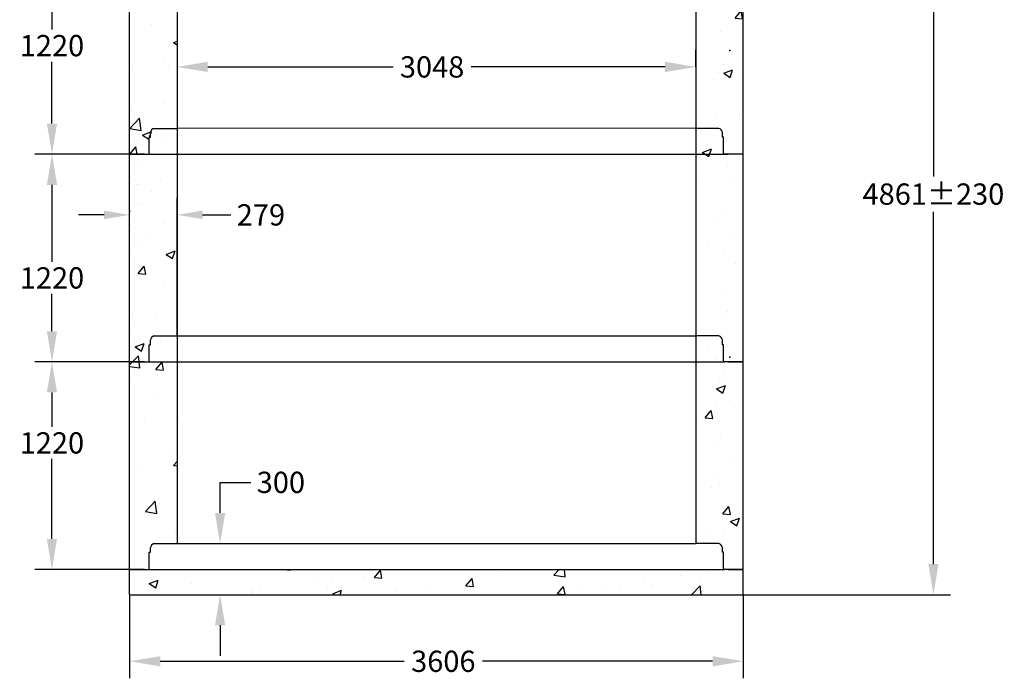
# Model space of a CAD drawing. Extents: x -15431 to 12046, y -3346 to 16609.
# Drawn here: x -12868 to -7082, y 3423 to 7293 of the extents above; entities that cross this region are included whole.
import ezdxf

# ---------------------------------------------------------------- set-up
doc = ezdxf.new("R2010")
doc.units = 0
doc.header["$MEASUREMENT"] = 0
doc.layers.get('DEFPOINTS').update_dxf_attribs({"linetype": 'CONTINUOUS'})
doc.layers.add('DRAWINGLINE', color=7, linetype='CONTINUOUS')
doc.layers.add('OBJ_WT2', color=7, linetype='CONTINUOUS')
doc.styles.add('r125', font='SYMPHO.TTF', dxfattribs={"height": 125})
doc.styles.get("Standard").update_dxf_attribs({"font": 'SYMPHO.TTF', "height": 95})
doc.dimstyles.get("Standard").update_dxf_attribs({"dimtxt": 85, "dimasz": 85, "dimexe": 100, "dimexo": 0, "dimgap": 30, "dimtad": 0, "dimtih": 1, "dimtoh": 1, "dimdec": 0, "dimzin": 1, "dimdsep": 46, "dimtxsty": 'Standard', "dimcen": 0, "dimadec": 0, "dimazin": 0, "dimtfac": 1, "dimtdec": 0, "dimtix": 1, "dimtofl": 0, "dimtmove": 0, "dimatfit": 0, "dimfxl": 1, "dimtolj": 1, "dimtzin": 1, "dimarcsym": 0})
pattern_1 = [(50, (31297.1, 2552.7), (537.945, -47.064), [56.25, -618.75]), (355, (31297.1, 2552.7), (-104.0635, 564.144), [45, -495]), (100.4514, (31341.9, 2548.76), (433.882, 517.0797), [47.805, -525.8566]), (46.1842, (31297.1, 2702.7), (800.431, -124.139), [84.375, -928.125]), (96.6356, (31363.8, 2692.3), (700.997, 730.588), [71.708, -788.785]), (351.1842, (31297.1, 2702.7), (700.996, 730.589), [67.5, -742.5]), (21, (31372.1, 2665.2), (447.6803, -301.964), [56.25, -618.75]), (326, (31372.1, 2665.2), (182.4865, 543.8625), [45, -495]), (71.4514, (31409.4, 2640), (630.167, 241.898), [47.805, -525.8566]), (37.5, (31297.1, 2552.68), (9.1199, 249.6704), [0, -489, 0, -502.5, 0, -496.875]), (7.5, (31297.1, 2552.68), (197.3022, 295.8088), [0, -286.5, 0, -477.75, 0, -189.375]), (327.5, (31129.84, 2552.68), (400.3668, -16.9162), [0, -187.5, 0, -585, 0, -776.25]), (317.5, (31054.84, 2552.68), (437.3896, 75.0787), [0, -243.75, 0, -388.5, 0, -551.25])]

# ---------------------------------------------------------------- blocks, each defined once
blk = doc.blocks.new('*D12')
at = {"layer": 'DEFPOINTS', "color": 0, "linetype": 'Continuous'}
for p in [(-12222, 5282.5), (-12678.9, 4062.5), (-12222, 4062.5)]:
    blk.add_point(p, dxfattribs=at)
at = {"layer": 'DRAWINGLINE', "color": 0, "linetype": 'Continuous', "lineweight": -2}
for p, q in [((-12222, 5282.5), (-12778.9, 5282.5)), ((-12678.9, 5102.5), (-12678.9, 4900.5)), ((-12678.9, 4242.5), (-12678.9, 4712)), ((-12222, 4062.5), (-12778.9, 4062.5))]:
    blk.add_line(p, q, dxfattribs=at)
at = {"layer": 'DRAWINGLINE', "color": 0, "linetype": 'Continuous'}
for points in [[(-12708.9, 5102.5), (-12648.9, 5102.5), (-12678.9, 5282.5)], [(-12708.9, 4242.5), (-12648.9, 4242.5), (-12678.9, 4062.5)]]:
    blk.add_solid(points, dxfattribs=at)
at = {"layer": 'DRAWINGLINE', "color": 0, "linetype": 'Continuous', "insert": (-12678.9, 4806.3), "char_height": 125, "attachment_point": 5, "style": 'r125'}
blk.add_mtext('\\A1;1220', dxfattribs=at)
blk = doc.blocks.new('*D13')
at = {"layer": 'DEFPOINTS', "color": 0, "linetype": 'Continuous'}
for p in [(-12222, 3914.5), (-8616, 3914.5), (-12222, 3523.3)]:
    blk.add_point(p, dxfattribs=at)
at = {"layer": 'DRAWINGLINE', "color": 0, "linetype": 'Continuous', "lineweight": -2}
for p, q in [((-12222, 3914.5), (-12222, 3423.3)), ((-8616, 3914.5), (-8616, 3423.3)), ((-12042, 3523.3), (-10608.1, 3523.3)), ((-8796, 3523.3), (-10149, 3523.3))]:
    blk.add_line(p, q, dxfattribs=at)
at = {"layer": 'DRAWINGLINE', "color": 0, "linetype": 'Continuous'}
for points in [[(-12042, 3553.3), (-12042, 3493.3), (-12222, 3523.3)], [(-8796, 3553.3), (-8796, 3493.3), (-8616, 3523.3)]]:
    blk.add_solid(points, dxfattribs=at)
at = {"layer": 'DRAWINGLINE', "color": 0, "linetype": 'Continuous', "insert": (-10378.5, 3523.3), "char_height": 125, "attachment_point": 5, "style": 'r125'}
blk.add_mtext('\\A1;3606', dxfattribs=at)
blk = doc.blocks.new('*D14')
at = {"layer": 'DEFPOINTS', "color": 0, "linetype": 'Continuous'}
for p in [(-11692.3, 4214.5), (-11692.3, 3914.5), (-11690.3, 3914.5)]:
    blk.add_point(p, dxfattribs=at)
at = {"layer": 'DRAWINGLINE', "color": 0, "linetype": 'Continuous', "lineweight": -2}
for p, q in [((-11690.3, 4394.5), (-11690.3, 4574.5)), ((-11690.3, 4574.5), (-11510.3, 4574.5)), ((-11692.3, 4214.5), (-11590.3, 4214.5)), ((-11692.3, 3914.5), (-11590.3, 3914.5)), ((-11690.3, 3734.5), (-11690.3, 3554.5))]:
    blk.add_line(p, q, dxfattribs=at)
at = {"layer": 'DRAWINGLINE', "color": 0, "linetype": 'Continuous'}
for points in [[(-11720.3, 4394.5), (-11660.3, 4394.5), (-11690.3, 4214.5)], [(-11720.3, 3734.5), (-11660.3, 3734.5), (-11690.3, 3914.5)]]:
    blk.add_solid(points, dxfattribs=at)
at = {"layer": 'DRAWINGLINE', "color": 0, "linetype": 'Continuous', "insert": (-11333.1, 4574.5), "char_height": 125, "attachment_point": 5, "style": 'r125'}
blk.add_mtext('\\A1;300', dxfattribs=at)
blk = doc.blocks.new('*D15')
at = {"layer": 'DEFPOINTS', "color": 0, "linetype": 'Continuous'}
for p in [(-11943, 7264.7), (-8895, 7015.4), (-8895, 7015.4)]:
    blk.add_point(p, dxfattribs=at)
at = {"layer": 'DRAWINGLINE', "color": 0, "linetype": 'Continuous', "lineweight": -2}
for p, q in [((-11943, 7264.7), (-11943, 6915.4)), ((-8895, 7015.4), (-8895, 7115.4)), ((-11763, 7015.4), (-10673.6, 7015.4)), ((-9075, 7015.4), (-10215.4, 7015.4))]:
    blk.add_line(p, q, dxfattribs=at)
at = {"layer": 'DRAWINGLINE', "color": 0, "linetype": 'Continuous'}
for points in [[(-11763, 7045.4), (-11763, 6985.4), (-11943, 7015.4)], [(-9075, 7045.4), (-9075, 6985.4), (-8895, 7015.4)]]:
    blk.add_solid(points, dxfattribs=at)
at = {"layer": 'DRAWINGLINE', "color": 0, "linetype": 'Continuous', "insert": (-10444.5, 7015.4), "char_height": 125, "attachment_point": 5, "style": 'r125'}
blk.add_mtext('\\A1;3048', dxfattribs=at)
blk = doc.blocks.new('*D16')
at = {"layer": 'DEFPOINTS', "color": 0, "linetype": 'Continuous'}
for p in [(-12222, 6502.5), (-12678.4, 5282.5), (-12222, 5282.5)]:
    blk.add_point(p, dxfattribs=at)
at = {"layer": 'DRAWINGLINE', "color": 0, "linetype": 'Continuous', "lineweight": -2}
for p, q in [((-12222, 6502.5), (-12778.4, 6502.5)), ((-12678.4, 6322.5), (-12678.4, 5869.9)), ((-12678.4, 5462.5), (-12678.4, 5681.4)), ((-12222, 5282.5), (-12778.4, 5282.5))]:
    blk.add_line(p, q, dxfattribs=at)
at = {"layer": 'DRAWINGLINE', "color": 0, "linetype": 'Continuous'}
for points in [[(-12708.4, 6322.5), (-12648.4, 6322.5), (-12678.4, 6502.5)], [(-12708.4, 5462.5), (-12648.4, 5462.5), (-12678.4, 5282.5)]]:
    blk.add_solid(points, dxfattribs=at)
at = {"layer": 'DRAWINGLINE', "color": 0, "linetype": 'Continuous', "insert": (-12678.4, 5775.7), "char_height": 125, "attachment_point": 5, "style": 'r125'}
blk.add_mtext('\\A1;1220', dxfattribs=at)
blk = doc.blocks.new('*D17')
at = {"layer": 'DEFPOINTS', "color": 0, "linetype": 'Continuous'}
for p in [(-12222, 6146.1), (-12222, 5434.5), (-11943, 5434.5)]:
    blk.add_point(p, dxfattribs=at)
at = {"layer": 'DRAWINGLINE', "color": 0, "linetype": 'Continuous', "lineweight": -2}
for p, q in [((-12222, 5434.5), (-12222, 6246.1)), ((-11943, 5434.5), (-11943, 6246.1)), ((-12372, 6146.1), (-12522, 6146.1)), ((-11793, 6146.1), (-11627.1, 6146.1))]:
    blk.add_line(p, q, dxfattribs=at)
at = {"layer": 'DRAWINGLINE', "color": 0, "linetype": 'Continuous'}
for points in [[(-12372, 6171.1), (-12372, 6121.1), (-12222, 6146.1)], [(-11793, 6171.1), (-11793, 6121.1), (-11943, 6146.1)]]:
    blk.add_solid(points, dxfattribs=at)
at = {"layer": 'DRAWINGLINE', "color": 0, "linetype": 'Continuous', "insert": (-11450.3, 6146.1), "char_height": 125, "attachment_point": 5, "style": 'r125'}
blk.add_mtext('\\A1;279', dxfattribs=at)
blk = doc.blocks.new('*D18')
at = {"layer": 'DEFPOINTS', "color": 0, "linetype": 'Continuous'}
for p in [(-12678.4, 7722.9), (-12222, 7722.9), (-12222, 6502.5)]:
    blk.add_point(p, dxfattribs=at)
at = {"layer": 'DRAWINGLINE', "color": 0, "linetype": 'Continuous', "lineweight": -2}
for p, q in [((-12222, 7722.9), (-12778.4, 7722.9)), ((-12678.4, 7542.9), (-12678.4, 7234.7)), ((-12678.4, 6682.5), (-12678.4, 7046.2)), ((-12222, 6502.5), (-12778.4, 6502.5))]:
    blk.add_line(p, q, dxfattribs=at)
at = {"layer": 'DRAWINGLINE', "color": 0, "linetype": 'Continuous'}
for points in [[(-12708.4, 7542.9), (-12648.4, 7542.9), (-12678.4, 7722.9)], [(-12708.4, 6682.5), (-12648.4, 6682.5), (-12678.4, 6502.5)]]:
    blk.add_solid(points, dxfattribs=at)
at = {"layer": 'DRAWINGLINE', "color": 0, "linetype": 'Continuous', "insert": (-12678.4, 7140.5), "char_height": 125, "attachment_point": 5, "style": 'r125'}
blk.add_mtext('\\A1;1220', dxfattribs=at)
blk = doc.blocks.new('*D22')
at = {"layer": 'DEFPOINTS', "color": 0, "linetype": 'Continuous'}
for p in [(-9323.9, 8775.9), (-8616, 3914.5), (-7498.1, 3914.5)]:
    blk.add_point(p, dxfattribs=at)
at = {"layer": 'DRAWINGLINE', "color": 0, "linetype": 'Continuous', "lineweight": -2}
for p, q in [((-9323.9, 8775.9), (-7398.1, 8775.9)), ((-7498.1, 8595.9), (-7498.1, 6371.9)), ((-7498.1, 4094.5), (-7498.1, 6164.4)), ((-8616, 3914.5), (-7398.1, 3914.5))]:
    blk.add_line(p, q, dxfattribs=at)
at = {"layer": 'DRAWINGLINE', "color": 0, "linetype": 'Continuous'}
for points in [[(-7528.1, 8595.9), (-7468.1, 8595.9), (-7498.1, 8775.9)], [(-7528.1, 4094.5), (-7468.1, 4094.5), (-7498.1, 3914.5)]]:
    blk.add_solid(points, dxfattribs=at)
at = {"layer": 'DRAWINGLINE', "color": 0, "linetype": 'Continuous', "insert": (-7498.1, 6268.2), "char_height": 125, "attachment_point": 5, "style": 'r125'}
blk.add_mtext('\\A1;4861±230', dxfattribs=at)

msp = doc.modelspace()

# ---------------------------------------------------------------- hatches: boundary and pattern name
at = {"layer": 'DRAWINGLINE', "linetype": 'Continuous'}
h = msp.add_hatch(dxfattribs=at)
h.set_pattern_fill('AR-CONC', color=256, scale=75, style=0)
h.set_pattern_definition([(50, (31297.1, 1942.7), (537.945, -47.064), [56.25, -618.75]), (355, (31297.1, 1942.7), (-104.0635, 564.144), [45, -495]), (100.4514, (31341.9, 1938.76), (433.882, 517.0797), [47.805, -525.8566]), (46.1842, (31297.1, 2092.7), (800.431, -124.139), [84.375, -928.125]), (96.6356, (31363.8, 2082.3), (700.997, 730.588), [71.708, -788.785]), (351.1842, (31297.1, 2092.7), (700.996, 730.589), [67.5, -742.5]), (21, (31372.1, 2055.2), (447.6803, -301.964), [56.25, -618.75]), (326, (31372.1, 2055.2), (182.4865, 543.8625), [45, -495]), (71.4514, (31409.4, 2030), (630.167, 241.898), [47.805, -525.8566]), (37.5, (31297.1, 1942.68), (9.1199, 249.6704), [0, -489, 0, -502.5, 0, -496.875]), (7.5, (31297.1, 1942.68), (197.3022, 295.8088), [0, -286.5, 0, -477.75, 0, -189.375]), (327.5, (31129.84, 1942.68), (400.3668, -16.9162), [0, -187.5, 0, -585, 0, -776.25]), (317.5, (31054.84, 1942.68), (437.3896, 75.0787), [0, -243.75, 0, -388.5, 0, -551.25])])
h.paths.add_polyline_path([(-8616, 5892.5), (-8703.5, 5892.5), (-8724, 5892.5, -0.480692), (-8731, 5898.8), (-8731, 5993.5), (-8738, 5993.5), (-8738, 6020.5, 0.290628), (-8759, 6044.5), (-8895, 6044.5), (-8895, 4824.5), (-8759, 4824.5, -0.290628), (-8738, 4800.5), (-8738, 4773.5), (-8731, 4773.5), (-8731, 4678.1, 0.35072), (-8726, 4672.5), (-8616, 4672.5)])
h.paths.add_polyline_path([(-8616, 6502.9), (-8703.5, 6502.9), (-8724, 6502.9, -0.480692), (-8731, 6509.1), (-8731, 6603.9), (-8738, 6603.9), (-8738, 6630.9, 0.290628), (-8759, 6654.9), (-8895, 6654.9), (-8895, 6044.5), (-8759, 6044.5, -0.290628), (-8738, 6020.5), (-8738, 5993.5), (-8731, 5993.5), (-8731, 5898.1, 0.35072), (-8726, 5892.5), (-8616, 5892.5)])
h.paths.add_polyline_path([(-11943, 6654.9), (-12079, 6654.9, 0.290628), (-12100, 6630.9), (-12100, 6603.9), (-12107, 6603.9), (-12107, 6509.1, -0.480692), (-12113.9, 6502.9), (-12222, 6502.9), (-12222, 5892.5), (-12134.5, 5892.5), (-12112, 5892.5, 0.35072), (-12107, 5898.1), (-12107, 5993.5), (-12100, 5993.5), (-12100, 6020.5, -0.290628), (-12079, 6044.5), (-11943, 6044.5)])
h = msp.add_hatch(dxfattribs=at)
h.set_pattern_fill('AR-CONC', color=256, scale=75, style=0)
h.set_pattern_definition(pattern_1)
h.paths.add_polyline_path([(-11943, 5434.7), (-11943, 6654.5), (-12079, 6654.5, 0.290628), (-12100, 6630.5), (-12100, 6603.5), (-12107, 6603.5), (-12107, 6508.8, -0.480692), (-12113.9, 6502.5), (-12222, 6502.5), (-12222, 5282.5), (-12222, 4062.5), (-12112, 4062.5, 0.35072), (-12107, 4068.1), (-12107, 4163.5), (-12100, 4163.5), (-12100, 4190.5, -0.290628), (-12079, 4214.5), (-11943, 4214.5)])
h.paths.add_polyline_path([(-12107, 5288.1), (-12107, 5288.8, -0.029263)], flags=16)
h = msp.add_hatch(dxfattribs=at)
h.set_pattern_fill('AR-CONC', color=256, scale=75, style=0)
h.set_pattern_definition(pattern_1)
h.paths.add_polyline_path([(-8616, 5282.5), (-8724, 5282.5, -0.081693), (-8726, 5282.5), (-8895, 5282.5), (-8895, 4214.5), (-8807.5, 4214.5), (-8759, 4214.5, -0.290628), (-8738, 4190.5), (-8738, 4163.5), (-8731, 4163.5), (-8731, 4068.1, 0.35072), (-8726, 4062.5), (-8616, 4062.5)], flags=17)
h.paths.add_polyline_path([(-8731, 5383.5), (-8738, 5383.5), (-8738, 5410.5, 0.290628), (-8759, 5434.5), (-8895, 5434.5), (-8895, 5282.5), (-8726, 5282.5, -0.383923), (-8731, 5288.8)], flags=17)
h.paths.add_polyline_path([(-11943, 5434.5), (-12079, 5434.5, 0.290628), (-12100, 5410.5), (-12100, 5383.5), (-12107, 5383.5), (-12107, 5288.8, -0.383923), (-12112, 5282.5), (-11943, 5282.5)], flags=16)
h.paths.add_polyline_path([(-11943, 5434.7), (-11943, 6654.5), (-12079, 6654.5, 0.290628), (-12100, 6630.5), (-12100, 6603.5), (-12107, 6603.5), (-12107, 6508.8, -0.480692), (-12113.9, 6502.5), (-12222, 6502.5), (-12222, 5282.5), (-12222, 4062.5), (-12112, 4062.5, 0.35072), (-12107, 4068.1), (-12107, 4163.5), (-12100, 4163.5), (-12100, 4190.5, -0.290628), (-12079, 4214.5), (-11943, 4214.5)], flags=17)
h.paths.add_polyline_path([(-12107, 5288.1), (-12107, 5288.8, -0.029263)], flags=0)
h.paths.add_polyline_path([(-8731, 4163.5), (-8738, 4163.5), (-8738, 4190.5, 0.290628), (-8759, 4214.5), (-8895, 4214.5), (-11943, 4214.5), (-12030.5, 4214.5), (-12079, 4214.5, 0.290628), (-12100, 4190.5), (-12100, 4163.5), (-12107, 4163.5), (-12107, 4068.8, -0.383923), (-12112, 4062.5), (-8726, 4062.5, -0.383923), (-8731, 4068.8)], flags=17)
h.paths.add_polyline_path([(-8616, 4062.5), (-8703.5, 4062.5), (-8724, 4062.5, -0.480692), (-8731, 4068.8), (-8731, 4163.5), (-8738, 4163.5), (-8738, 4190.5, 0.290628), (-8759, 4214.5), (-8895, 4214.5), (-11943, 4214.5), (-11943, 5434.7), (-11943, 6654.5), (-12079, 6654.5, 0.290628), (-12100, 6630.5), (-12100, 6603.5), (-12107, 6603.5), (-12107, 6508.8, -0.480692), (-12113.9, 6502.5), (-12222, 6502.5), (-12222, 5282.5), (-12222, 4062.5), (-12222, 3914.5), (-8616, 3914.5)])
h.paths.add_polyline_path([(-12107, 4068.8, -0.029263), (-12107, 4068.1)], flags=16)
at = {"layer": 'OBJ_WT2', "linetype": 'Continuous'}
h = msp.add_hatch(dxfattribs=at)
h.set_pattern_fill('AR-CONC', color=256, scale=75, style=0)
h.set_pattern_definition([(50, (-12222, 6502.43), (537.945, -47.064), [56.25, -618.75]), (355, (-12222, 6502.4), (-104.06, 564.144), [45, -495]), (100.451, (-12177.16, 6498.5), (433.88, 517.08), [47.805, -525.857]), (46.184, (-12222, 6652.4), (800.43, -124.14), [84.38, -928.12]), (96.636, (-12155.3, 6642.1), (701, 730.59), [71.71, -788.78]), (351.184, (-12222, 6652.4), (701, 730.59), [67.5, -742.5]), (21, (-12147, 6614.93), (447.68, -301.964), [56.25, -618.75]), (326, (-12147, 6614.9), (182.49, 543.86), [45, -495]), (71.451, (-12109.7, 6589.76), (630.17, 241.9), [47.805, -525.857]), (37.5, (-12221.99, 6502.43), (9.12, 249.67), [0, -489, 0, -502.5, 0, -496.875]), (7.5, (-12222, 6502.43), (197.302, 295.809), [0, -286.5, 0, -477.75, 0, -189.375]), (327.5, (-12389.24, 6502.43), (400.367, -16.916), [0, -187.5, 0, -585, 0, -776.25]), (317.5, (-12464.24, 6502.43), (437.39, 75.08), [0, -243.75, 0, -388.5, 0, -551.25])])
h.paths.add_polyline_path([(-11943, 7874.9), (-11333.5, 7874.9), (-10819.8, 7874.9), (-10819.8, 8054.9), (-11330.7, 8054.9), (-11330.7, 8628.3), (-11508.7, 8628.3), (-11508.7, 8174.9), (-12222, 8174.9), (-12222, 7722.9), (-12222, 6502.5), (-12134.5, 6502.5), (-12112, 6502.5, 0.35072), (-12107, 6508.1), (-12107, 6603.5), (-12100, 6603.5), (-12100, 6630.5, -0.290628), (-12079, 6654.5), (-11943, 6654.5), (-11943, 6654.7)])
h.paths.add_polyline_path([(-12107, 7728.4), (-12107, 7729.1, -0.029263)], flags=16)
h.paths.add_polyline_path([(-11418.6, 8169.1, 0.000855), (-11418.6, 8169.1)], flags=16)
h.paths.add_polyline_path([(-8616, 7722.9), (-8724, 7722.9, -0.081693), (-8726, 7722.9), (-8895, 7722.9), (-8895, 6654.5), (-8870.1, 6654.5), (-8759, 6654.5, -0.290628), (-8738, 6630.5), (-8738, 6603.5), (-8731, 6603.5), (-8731, 6508.1, 0.35072), (-8726, 6502.5), (-8703.5, 6502.5), (-8616, 6502.5)])
h.paths.add_polyline_path([(-8731, 7823.9), (-8738, 7823.9), (-8738, 7850.9, 0.290628), (-8759, 7874.9), (-8895, 7874.9), (-8895, 7722.9), (-8726, 7722.9, -0.383923), (-8731, 7729.1)])
h.paths.add_polyline_path([(-11943, 7874.9), (-12079, 7874.9, 0.290628), (-12100, 7850.9), (-12100, 7823.9), (-12107, 7823.9), (-12107, 7729.1, -0.383923), (-12112, 7722.9), (-11943, 7722.9)], flags=17)
h.paths.add_polyline_path([(-11943, 6654.5), (-12079, 6654.5, 0.290628), (-12100, 6630.5), (-12100, 6603.5), (-12107, 6603.5), (-12107, 6508.8, -0.383923), (-12112, 6502.5), (-11943, 6502.5)], flags=16)
h.paths.add_polyline_path([(-9682.5, 7746.9), (-8779.8, 7746.9), (-8779.8, 7507.3), (-9682.5, 7507.3)], flags=9)

# ---------------------------------------------------------------- linework, layer by layer
at = {"layer": 'DRAWINGLINE', "linetype": 'Continuous'}
for p, q in [((-11943, 7874.9), (-11943, 6654.7)), ((-8895, 7874.9), (-8895, 6654.5)), ((-12222, 6502.5), (-12222, 7722.9)), ((-8616, 6502.5), (-8616, 7722.9)), ((-11943, 7159.4), (-11943, 7132.3)), ((-11943, 6654.7), (-11943, 5434.5)), ((-8870.1, 6654.5), (-11943, 6654.7)), ((-12107, 6508.8), (-12107, 6603.5)), ((-12107, 6603.5), (-12100, 6603.5)), ((-12100, 6603.5), (-12100, 6630.5)), ((-12079, 6654.5), (-11943, 6654.5)), ((-8895, 6654.5), (-8895, 5434.5)), ((-8759, 6654.5), (-8895, 6654.5)), ((-8738, 6603.5), (-8738, 6630.5)), ((-8731, 6603.5), (-8738, 6603.5)), ((-8731, 6508.8), (-8731, 6603.5)), ((-12222, 5282.5), (-12222, 6502.5)), ((-12222, 6502.5), (-12112, 6502.5)), ((-12134.5, 6502.5), (-12222, 6502.5)), ((-12119, 6502.5), (-8703.5, 6502.5)), ((-8616, 6502.5), (-8726, 6502.5)), ((-8616, 5282.5), (-8616, 6502.5)), ((-12107, 5383.5), (-12100, 5383.5)), ((-12107, 5288.8), (-12107, 5383.5)), ((-12107, 5288.8), (-12107, 5383.5)), ((-12107, 5383.5), (-12100, 5383.5)), ((-12100, 5383.5), (-12100, 5410.5)), ((-12100, 5383.5), (-12100, 5410.5)), ((-12079, 5434.5), (-11943, 5434.5)), ((-12079, 5434.5), (-11943, 5434.5)), ((-12030.5, 5434.5), (-11943, 5434.5)), ((-12030.5, 5434.5), (-11943, 5434.5)), ((-11943, 5434.7), (-11943, 4214.5)), ((-11943, 5434.5), (-8895, 5434.5)), ((-8895, 5434.5), (-8895, 4214.5)), ((-8759, 5434.5), (-8895, 5434.5)), ((-8807.5, 5434.5), (-8895, 5434.5)), ((-8759, 5434.5), (-8895, 5434.5)), ((-8738, 5383.5), (-8738, 5410.5)), ((-8738, 5383.5), (-8738, 5410.5)), ((-8731, 5383.5), (-8738, 5383.5)), ((-8731, 5383.5), (-8738, 5383.5)), ((-8731, 5288.8), (-8731, 5383.5)), ((-8731, 5288.8), (-8731, 5383.5)), ((-12222, 4062.5), (-12222, 5282.5)), ((-12222, 5282.5), (-12112, 5282.5)), ((-12222, 5282.5), (-12112, 5282.5)), ((-12134.5, 5282.5), (-12222, 5282.5)), ((-12134.5, 5282.5), (-12222, 5282.5)), ((-12112, 5282.5), (-8726, 5282.5)), ((-8616, 5282.5), (-8726, 5282.5)), ((-8616, 5282.5), (-8726, 5282.5)), ((-8703.5, 5282.5), (-8616, 5282.5)), ((-8703.5, 5282.5), (-8616, 5282.5)), ((-8616, 4062.5), (-8616, 5282.5)), ((-12100, 4163.5), (-12100, 4190.5)), ((-12100, 4163.5), (-12100, 4190.5)), ((-12079, 4214.5), (-11943, 4214.5)), ((-12079, 4214.5), (-11943, 4214.5)), ((-12030.5, 4214.5), (-11943, 4214.5)), ((-12030.5, 4214.5), (-11943, 4214.5)), ((-12030.5, 4214.5), (-11943, 4214.5)), ((-12030.5, 4214.5), (-11943, 4214.5)), ((-11943, 4214.5), (-8895, 4214.5)), ((-8807.5, 4214.5), (-8895, 4214.5)), ((-8759, 4214.5), (-8895, 4214.5)), ((-8759, 4214.5), (-8895, 4214.5)), ((-8807.5, 4214.5), (-8895, 4214.5)), ((-8738, 4163.5), (-8738, 4190.5)), ((-8738, 4163.5), (-8738, 4190.5)), ((-12107, 4068.8), (-12107, 4163.5)), ((-12107, 4163.5), (-12100, 4163.5)), ((-12107, 4068.8), (-12107, 4163.5)), ((-12107, 4163.5), (-12100, 4163.5)), ((-8731, 4163.5), (-8738, 4163.5)), ((-8731, 4163.5), (-8738, 4163.5)), ((-8731, 4068.8), (-8731, 4163.5)), ((-8731, 4068.8), (-8731, 4163.5)), ((-12222, 4062.5), (-8726, 4062.5)), ((-12222, 4062.5), (-12112, 4062.5)), ((-12222, 3914.5), (-12222, 4062.5)), ((-12134.5, 4062.5), (-12222, 4062.5)), ((-8616, 4062.5), (-8726, 4062.5)), ((-8616, 4062.5), (-8726, 4062.5)), ((-8703.5, 4062.5), (-8616, 4062.5)), ((-8616, 3914.5), (-8616, 4062.5)), ((-12222, 3914.5), (-8616, 3914.5))]:
    msp.add_line(p, q, dxfattribs=at)
for centre, radius, start, end in [((-12070.6, 6626), 29.7, 106.40343, 171.22472), ((-8767.4, 6626), 29.7, 8.77528, 73.59657), ((-12113, 6508.4), 5.98, 279.34062, 3.35231), ((-8725, 6508.4), 5.98, 176.64769, 260.65938), ((-12070.6, 5406), 29.7, 106.40343, 171.22472), ((-12070.6, 5406), 29.7, 106.40343, 171.22472), ((-8767.4, 5406), 29.7, 8.77528, 73.59657), ((-8767.4, 5406), 29.7, 8.77528, 73.59657), ((-12113, 5288.4), 5.98, 279.34062, 3.35231), ((-12113, 5288.4), 5.98, 279.34062, 3.35231), ((-8725, 5288.4), 5.98, 176.64769, 260.65938), ((-8725, 5288.4), 5.98, 176.64769, 260.65938), ((-12070.6, 4186), 29.7, 106.40343, 171.22472), ((-12070.6, 4186), 29.7, 106.40343, 171.22472), ((-8767.4, 4186), 29.7, 8.77528, 73.59657), ((-8767.4, 4186), 29.7, 8.77528, 73.59657), ((-12113, 4068.4), 5.98, 279.34062, 3.35231), ((-12113, 4068.4), 5.98, 279.34062, 3.35231), ((-8725, 4068.4), 5.98, 176.64769, 260.65938), ((-8725, 4068.4), 5.98, 176.64769, 260.65938)]:
    msp.add_arc(centre, radius, start, end, dxfattribs=at)
for p in [(-8695, 7112.5), (-8695, 7112.5), (-12143, 6502.5), (-12143, 6502.5), (-12143, 5282.5), (-12143, 5282.5), (-12143, 5282.5), (-12143, 5282.5), (-8695, 5309.5), (-8695, 5309.5), (-8695, 5282.5), (-8695, 5282.5), (-8695, 5282.5), (-8695, 5282.5), (-12143, 4062.5), (-12143, 4062.5), (-8695, 4062.5), (-8695, 4062.5)]:
    msp.add_point(p, dxfattribs=at)

# ---------------------------------------------------------------- dimensions: what is measured, and where the dimension line sits
for base, p1, p2, override, picture, middle in [((-7498.1, 3914.5), (-9323.9, 8775.9), (-8616, 3914.5), {"dimtxt": 100, "dimasz": 180, "dimgap": 30, "dimtxsty": 'r125', "dimtol": 1, "dimlim": 0, "dimtp": 230, "dimtm": 230}, '*D22', (-7498.1, 6268.2)), ((-12678.4, 7722.9), (-12222, 6502.5), (-12222, 7722.9), {"dimtxt": 100, "dimasz": 180, "dimtxsty": 'r125'}, '*D18', (-12678.4, 7140.5)), ((-12678.4, 5282.5), (-12222, 6502.5), (-12222, 5282.5), {"dimtxt": 100, "dimasz": 180, "dimtxsty": 'r125'}, '*D16', (-12678.4, 5775.7)), ((-12678.9, 4062.5), (-12222, 5282.5), (-12222, 4062.5), {"dimtxt": 100, "dimasz": 180, "dimtxsty": 'r125'}, '*D12', (-12678.9, 4806.3)), ((-11690.3, 3914.5), (-11692.3, 4214.5), (-11692.3, 3914.5), {"dimtxt": 100, "dimasz": 180, "dimtxsty": 'r125'}, '*D14', (-11333.1, 4574.5))]:
    dim = msp.add_linear_dim(base=base, p1=p1, p2=p2, angle=90, dimstyle='Standard', override=override, dxfattribs=at)
    dim.commit()
    dim.dimension.update_dxf_attribs({"geometry": picture, "text_midpoint": middle, "dimtype": 160})
for base, p1, p2, override, picture, middle in [((-8895, 7015.4), (-11943, 7264.7), (-8895, 7015.4), {"dimtxt": 100, "dimasz": 180, "dimtxsty": 'r125'}, '*D15', (-10444.5, 7015.4)), ((-12222, 6146.1), (-11943, 5434.5), (-12222, 5434.5), {"dimtxt": 100, "dimasz": 150, "dimtxsty": 'r125'}, '*D17', (-11450.3, 6146.1)), ((-12222, 3523.3), (-8616, 3914.5), (-12222, 3914.5), {"dimtxt": 100, "dimasz": 180, "dimtxsty": 'r125'}, '*D13', (-10378.5, 3523.3))]:
    dim = msp.add_linear_dim(base=base, p1=p1, p2=p2, dimstyle='Standard', override=override, dxfattribs=at)
    dim.commit()
    dim.dimension.update_dxf_attribs({"geometry": picture, "text_midpoint": middle, "dimtype": 160})

doc.saveas('drawing.dxf')
